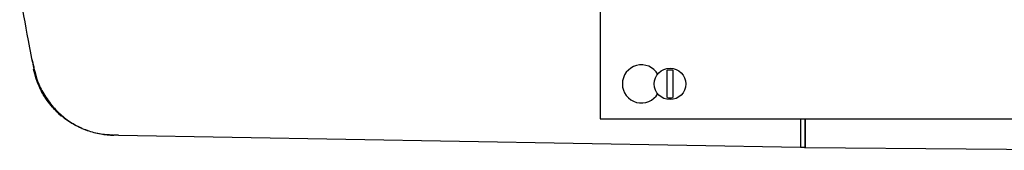
# Model space of a CAD drawing. Units: inches. Extents: x 0 to 130, y 0 to 86.
# Drawn here: x 69 to 78, y 53 to 54 of the extents above; entities that cross this region are included whole.
import ezdxf

# ---------------------------------------------------------------- set-up
doc = ezdxf.new("R2010")
doc.units = ezdxf.units.IN
doc.header["$MEASUREMENT"] = 0
doc.layers.add('SLD-0', color=7, linetype='Continuous')

msp = doc.modelspace()

# ---------------------------------------------------------------- linework, layer by layer
at = {"layer": 'SLD-0'}
for p, q in [((74.32149, 59.21198), (74.32149, 52.96198)), ((74.98199, 53.17194), (74.98199, 53.43951)), ((75.03599, 53.43951), (75.03599, 53.17194)), ((74.32149, 52.96198), (88.82149, 52.96198)), ((76.29349, 52.96302), (76.29349, 52.68362)), ((76.33849, 52.68378), (76.33849, 52.96198)), ((69.52845, 52.80171), (69.51595, 52.80202)), ((69.52944, 52.80169), (69.52853, 52.80171)), ((69.58195, 52.80078), (69.53633, 52.80157)), ((69.58195, 52.80078), (76.29349, 52.68362)), ((76.29349, 52.68378), (76.33849, 52.68378))]:
    msp.add_line(p, q, dxfattribs=at)
at = {"layer": 'SLD-0', "flags": 128}
msp.add_lwpolyline([(76.33849, 52.68256), (77.92349, 52.66813), (79.50835, 52.6537)], dxfattribs=at)
at = {"layer": 'SLD-0'}
msp.add_circle((75.00899, 53.30573), 0.1545, dxfattribs=at)
for centre, radius, start, end in [((74.72774, 53.30573), 0.1875, 30, 330), ((69.54263, 53.61409), 0.8125, 191.72573, 229.779895), ((75.00899, 53.30573), 0.13648, 78.590135, 101.409865), ((75.00899, 53.30573), 0.13648, 258.590135, 281.409865)]:
    msp.add_arc(centre, radius, start, end, dxfattribs=at)
for points, knots in [([(68.60991, 54.22072), (68.63545, 54.0576), (68.67589, 53.79937), (68.72945, 53.54357), (68.74918, 53.44936)], [0, 0, 0, 0, 0.6316779, 1, 1, 1, 1]), ([(68.72937, 53.54911), (68.73009, 53.54679), (68.73197, 53.54072), (68.74239, 53.4944), (68.75138, 53.45478), (68.75338, 53.44597)], [0, 0, 0, 0, 0.3253714, 0.8499703, 1, 1, 1, 1]), ([(68.93139, 53.07886), (68.91383, 53.10015), (68.8783, 53.14324), (68.83447, 53.21331), (68.79844, 53.28517), (68.76626, 53.36864), (68.75439, 53.4198), (68.74728, 53.45045)], [0, 0, 0, 0, 0.1795371, 0.3632768, 0.5412403, 0.7251455, 1, 1, 1, 1]), ([(68.75338, 53.44597), (68.76283, 53.40991), (68.78191, 53.33704), (68.84306, 53.2021), (68.9064, 53.12087), (68.93916, 53.07887)], [0, 0, 0, 0, 0.321236, 0.6490245, 1, 1, 1, 1]), ([(69.52853, 52.80171), (69.48354, 52.80467), (69.39226, 52.81067), (69.26021, 52.84836), (69.13531, 52.90685), (69.0234, 52.98312), (68.96132, 53.04771), (68.93139, 53.07886)], [0, 0, 0, 0, 0.1993463, 0.4044751, 0.6038226, 0.8089525, 1, 1, 1, 1]), ([(68.93916, 53.07887), (68.97044, 53.04642), (69.03391, 52.98058), (69.14788, 52.90403), (69.27312, 52.84637), (69.40365, 52.81006), (69.49312, 52.80434), (69.53633, 52.80157)], [0, 0, 0, 0, 0.1992559, 0.4042904, 0.6035458, 0.8085797, 1, 1, 1, 1]), ([(76.33849, 52.96198), (76.33849, 52.9409), (76.33849, 52.87948), (76.33849, 52.80351), (76.33849, 52.73383), (76.33849, 52.68778), (76.33849, 52.67222), (76.33849, 52.67691), (76.33849, 52.67924), (76.33849, 52.67999)], [0, 0, 0, 0, 0.07388341, 0.2153409, 0.3609123, 0.50648409, 0.70603933, 0.90587102, 1, 1, 1, 1])]:
    msp.add_open_spline(points, degree=3, knots=knots, dxfattribs=at)

doc.saveas('drawing.dxf')
